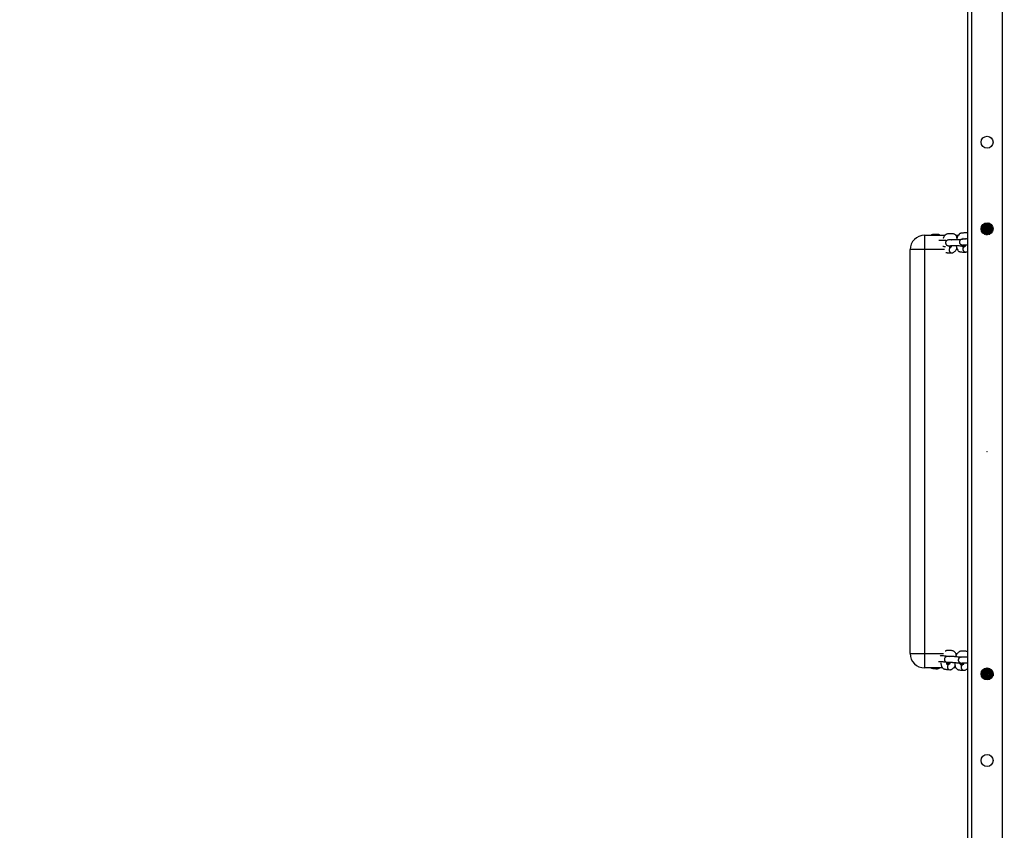
# Model space of a CAD drawing. Units: millimetres. Extents: x 27 to 1257, y 464 to 1286.
# Drawn here: x 503 to 605, y 548 to 632 of the extents above; entities that cross this region are included whole.
import ezdxf

# ---------------------------------------------------------------- set-up
doc = ezdxf.new("R2010")
doc.units = ezdxf.units.MM
doc.header["$LTSCALE"] = 50
doc.header["$PDSIZE"] = -1
doc.styles.add('SLDTEXTSTYLE3', font='TXT', dxfattribs={"width": 0.75})
doc.dimstyles.new('ISO-25', dxfattribs={"dimtxt": 2.5, "dimasz": 2.5, "dimexe": 1.25, "dimexo": 0.625, "dimtad": 1, "dimtxsty": 'Standard', "dimcen": 2.5, "dimadec": 0, "dimazin": 0, "dimtfac": 1, "dimtmove": 0, "dimatfit": 3, "dimfxl": 1, "dimarcsym": 0})
doc.dimstyles.new('SLDDIMSTYLE0', dxfattribs={"dimtxt": 17.5, "dimasz": 16.51, "dimexe": 0, "dimexo": 0.0625, "dimgap": 4.375, "dimtad": 1, "dimdec": 0, "dimrnd": 1e-09, "dimzin": 12, "dimdsep": 46, "dimtxsty": 'SLDTEXTSTYLE3', "dimsah": 1, "dimcen": 0.09, "dimadec": 0, "dimazin": 3, "dimtfac": 1, "dimtdec": 0, "dimtofl": 0, "dimtmove": 0, "dimatfit": 3, "dimfxl": 1, "dimfrac": 2, "dimtolj": 1, "dimtzin": 12, "dimarcsym": 0})

# ---------------------------------------------------------------- blocks, each defined once
blk = doc.blocks.new('_D_1')
at = {"color": 0, "linetype": 'Continuous', "lineweight": -2}
for p, q in [((171.2, 852.87), (171.2, 1263.59)), ((956.79, 1263.59), (187.71, 1263.59)), ((973.3, 499.89), (973.3, 1263.59))]:
    blk.add_line(p, q, dxfattribs=at)
at = {"color": 0}
for points in [[(187.71, 1266.34), (187.71, 1260.84), (171.2, 1263.59)], [(956.79, 1260.84), (956.79, 1266.34), (973.3, 1263.59)]]:
    blk.add_solid(points, dxfattribs=at)
at = {"layer": 'Defpoints', "color": 0}
for p in [(171.2, 1263.59), (171.2, 852.8), (973.3, 499.83)]:
    blk.add_point(p, dxfattribs=at)
at = {"color": 0, "lineweight": 18, "insert": (698.22, 1285.46), "char_height": 17.5, "attachment_point": 2, "style": 'SLDTEXTSTYLE3'}
blk.add_mtext('\\A1;802', dxfattribs=at)
blk = doc.blocks.new('_D_10')
at = {"color": 0, "linetype": 'Continuous', "lineweight": -2}
for p, q in [((607.8, 1151.46), (1254.41, 1151.46)), ((1254.41, 1134.95), (1254.41, 516.34)), ((233.37, 499.83), (1254.41, 499.83))]:
    blk.add_line(p, q, dxfattribs=at)
at = {"color": 0}
for points in [[(1257.16, 1134.95), (1251.66, 1134.95), (1254.41, 1151.46)], [(1251.66, 516.34), (1257.16, 516.34), (1254.41, 499.83)]]:
    blk.add_solid(points, dxfattribs=at)
at = {"layer": 'Defpoints', "color": 0}
for p in [(607.73, 1151.46), (233.3, 499.83), (1254.41, 499.83)]:
    blk.add_point(p, dxfattribs=at)
at = {"color": 0, "lineweight": 18, "insert": (1232.53, 760.63), "char_height": 17.5, "attachment_point": 2, "rotation": 90, "style": 'SLDTEXTSTYLE3'}
blk.add_mtext('\\A1;652', dxfattribs=at)
blk = doc.blocks.new('*D133')
at = {"color": 0, "lineweight": -2}
for p, q in [((608.48, 966.6), (1105.22, 966.6)), ((1100.22, 950.09), (1100.22, 714.59)), ((1100.22, 480.19), (1100.22, 681.85)), ((519.73, 463.68), (1105.22, 463.68))]:
    blk.add_line(p, q, dxfattribs=at)
at = {"color": 0}
for points in [[(1102.97, 950.09), (1097.47, 950.09), (1100.22, 966.6)], [(1097.47, 480.19), (1102.97, 480.19), (1100.22, 463.68)]]:
    blk.add_solid(points, dxfattribs=at)
at = {"layer": 'Defpoints', "color": 0}
for p in [(603.48, 966.6), (514.73, 463.68), (1100.22, 463.68)]:
    blk.add_point(p, dxfattribs=at)
at = {"color": 0, "insert": (1100.22, 698.22), "char_height": 17.5, "attachment_point": 5}
blk.add_mtext('503', dxfattribs=at)

msp = doc.modelspace()

# ---------------------------------------------------------------- linework, layer by layer
at = {"color": 7, "linetype": 'Continuous', "lineweight": 25}
for p, q in [((601.3, 511.72), (601.3, 790.63)), ((601.7, 511.72), (601.7, 790.63)), ((604.9, 511.72), (604.9, 790.63)), ((602.7, 610.57), (602.68, 610.56)), ((603.53, 611.05), (603.58, 611.05)), ((596.8, 609.83), (596.8, 608.33)), ((596.8, 609.83), (598.95, 609.83)), ((600.02, 609.83), (600.31, 609.83)), ((602.7, 610.44), (602.68, 610.42)), ((602.9, 610.03), (602.93, 610.03)), ((602.93, 610.05), (602.93, 610.01)), ((602.93, 610.02), (602.93, 610.01)), ((603.53, 609.95), (603.58, 609.95)), ((601.02, 608.68), (601.05, 608.68)), ((596.8, 608.33), (595.3, 608.33)), ((595.3, 566.33), (595.3, 608.33)), ((596.8, 608.33), (596.8, 566.33)), ((598.87, 608.33), (596.8, 608.33)), ((600.22, 608.33), (600.09, 608.33)), ((595.3, 566.33), (596.8, 566.33)), ((596.8, 566.33), (596.8, 564.83)), ((596.8, 566.33), (598.77, 566.33)), ((600.04, 566.33), (600.21, 566.33)), ((598.66, 564.83), (596.8, 564.83)), ((600.07, 564.83), (599.83, 564.83)), ((602.99, 564.72), (602.97, 564.72)), ((603.82, 564.51), (603.84, 564.52)), ((602.99, 563.75), (602.88, 563.75)), ((603.93, 564.2), (603.93, 564.01))]:
    msp.add_line(p, q, dxfattribs=at)
at = {"color": 7, "linetype": 'Continuous', "lineweight": 25, "flags": 128}
for points in [[(603.82, 564.37), (603.88, 564.4), (603.9, 564.4)], [(603.82, 564.23), (603.88, 564.26), (603.92, 564.27)], [(603.82, 564.09), (603.88, 564.12), (603.93, 564.14)], [(603.82, 563.95), (603.88, 563.98), (603.89, 563.99)]]:
    msp.add_lwpolyline(points, dxfattribs=at)
at = {"color": 7, "linetype": 'Continuous', "lineweight": 25}
for centre in [(603.3, 619.5), (603.3, 610.5), (603.3, 564.2), (603.3, 555.2)]:
    msp.add_circle(centre, 0.625, dxfattribs=at)
for centre, radius, start, end in [((596.8, 608.33), 1.5, 90, 180), ((599.65, 608.29), 0.303, 111.6774, 267.5388), ((601.09, 608.38), 0.303, 111.6799, 267.5365), ((596.8, 566.33), 1.5, 180, 270), ((598.1, 565), 0.26, 220.2934, 268.4786), ((599.47, 564.94), 0.303, 107.5088, 264.2839), ((600.91, 564.88), 0.303, 107.5093, 264.2835)]:
    msp.add_arc(centre, radius, start, end, dxfattribs=at)
for points, knots in [([(602.69, 610.58), (602.7, 610.58), (602.73, 610.58), (602.81, 610.58), (602.89, 610.58), (602.93, 610.59)], [0, 0, 0, 0, 0.165856, 0.63054, 1, 1, 1, 1]), ([(602.69, 610.51), (602.72, 610.5), (602.79, 610.5), (602.87, 610.5), (602.93, 610.5), (602.93, 610.5)], [0, 0, 0, 0, 0.4695926, 0.9822472, 1, 1, 1, 1]), ([(602.7, 610.64), (602.73, 610.64), (602.8, 610.64), (602.87, 610.64), (602.93, 610.64), (602.93, 610.64)], [0, 0, 0, 0, 0.431758, 0.980966, 1, 1, 1, 1]), ([(602.72, 610.72), (602.75, 610.72), (602.81, 610.72), (602.89, 610.72), (602.93, 610.72)], [0, 0, 0, 0, 0.536729, 1, 1, 1, 1]), ([(602.76, 610.78), (602.77, 610.78), (602.82, 610.78), (602.87, 610.78), (602.93, 610.78), (602.93, 610.78)], [0, 0, 0, 0, 0.22228, 0.973969, 1, 1, 1, 1]), ([(602.8, 610.86), (602.81, 610.86), (602.84, 610.86), (602.89, 610.86), (602.93, 610.86)], [0, 0, 0, 0, 0.199627, 1, 1, 1, 1]), ([(602.84, 610.92), (602.86, 610.91), (602.89, 610.91), (602.93, 610.91), (602.93, 610.91)], [0, 0, 0, 0, 0.948268, 1, 1, 1, 1]), ([(602.93, 611.02), (602.93, 610.98), (602.94, 610.91), (603, 610.81), (603.08, 610.75), (603.18, 610.72), (603.27, 610.72), (603.34, 610.74), (603.41, 610.78), (603.46, 610.83), (603.5, 610.89), (603.52, 610.96), (603.53, 611), (603.53, 611.02)], [0, 0, 0, 0, 0.120241, 0.24415, 0.353945, 0.440592, 0.554483, 0.62504, 0.701535, 0.780593, 0.858588, 0.932392, 1, 1, 1, 1]), ([(602.93, 610.99), (602.93, 610.96), (602.93, 610.91), (602.93, 610.92), (602.93, 610.9), (602.93, 610.89), (602.93, 610.88)], [0, 0, 0, 0, 0.137912, 0.3532241, 0.5688195, 1, 1, 1, 1]), ([(602.93, 610.88), (602.93, 610.85), (602.94, 610.77), (603, 610.67), (603.08, 610.61), (603.18, 610.58), (603.27, 610.58), (603.34, 610.6), (603.41, 610.64), (603.46, 610.69), (603.5, 610.75), (603.52, 610.82), (603.53, 610.86), (603.53, 610.88)], [0, 0, 0, 0, 0.12024, 0.244145, 0.353937, 0.44059, 0.554478, 0.625034, 0.701539, 0.780595, 0.858567, 0.932392, 1, 1, 1, 1]), ([(602.93, 610.85), (602.93, 610.83), (602.93, 610.77), (602.93, 610.78), (602.93, 610.76), (602.93, 610.75), (602.93, 610.74)], [0, 0, 0, 0, 0.137909, 0.353219, 0.568813, 1, 1, 1, 1]), ([(602.93, 610.74), (602.93, 610.71), (602.94, 610.63), (603, 610.53), (603.08, 610.47), (603.18, 610.44), (603.27, 610.44), (603.34, 610.46), (603.41, 610.5), (603.46, 610.55), (603.5, 610.61), (603.52, 610.68), (603.53, 610.72), (603.53, 610.74)], [0, 0, 0, 0, 0.120236, 0.244162, 0.353937, 0.440589, 0.554476, 0.62503, 0.701522, 0.780577, 0.85857, 0.93237, 1, 1, 1, 1]), ([(602.93, 610.71), (602.93, 610.69), (602.93, 610.63), (602.93, 610.64), (602.93, 610.62), (602.93, 610.61), (602.93, 610.61)], [0, 0, 0, 0, 0.137902, 0.353214, 0.568809, 1, 1, 1, 1]), ([(602.93, 610.61), (602.93, 610.57), (602.94, 610.49), (603, 610.4), (603.08, 610.34), (603.18, 610.3), (603.27, 610.3), (603.34, 610.33), (603.41, 610.36), (603.46, 610.41), (603.5, 610.48), (603.52, 610.54), (603.53, 610.59), (603.53, 610.61)], [0, 0, 0, 0, 0.12024, 0.244148, 0.353942, 0.440588, 0.554479, 0.625029, 0.701535, 0.780592, 0.858566, 0.932393, 1, 1, 1, 1]), ([(602.93, 610.57), (602.93, 610.55), (602.93, 610.49), (602.93, 610.5), (602.93, 610.48), (602.93, 610.47), (602.93, 610.47)], [0, 0, 0, 0, 0.137919, 0.353228, 0.568812, 1, 1, 1, 1]), ([(602.93, 610.47), (602.93, 610.43), (602.94, 610.35), (603, 610.26), (603.08, 610.2), (603.18, 610.17), (603.27, 610.16), (603.34, 610.19), (603.41, 610.22), (603.46, 610.27), (603.5, 610.34), (603.52, 610.4), (603.53, 610.45), (603.53, 610.47)], [0, 0, 0, 0, 0.120239, 0.244143, 0.353934, 0.440586, 0.554473, 0.625029, 0.701521, 0.780576, 0.858568, 0.932393, 1, 1, 1, 1]), ([(602.97, 611.02), (602.98, 610.99), (603.01, 610.94), (603.08, 610.89), (603.18, 610.86), (603.27, 610.86), (603.34, 610.88), (603.41, 610.91), (603.46, 610.97), (603.5, 611.03), (603.52, 611.08), (603.52, 611.1), (603.52, 611.1)], [0, 0, 0, 0, 0.1069046, 0.248076, 0.3594959, 0.5059355, 0.5966564, 0.6950122, 0.7966625, 0.8969482, 0.9918433, 1, 1, 1, 1]), ([(603.04, 611.07), (603.06, 611.05), (603.1, 611.02), (603.18, 611), (603.27, 610.99), (603.34, 611.02), (603.4, 611.05), (603.44, 611.08), (603.45, 611.1)], [0, 0, 0, 0, 0.141697, 0.321833, 0.558585, 0.705242, 0.864283, 1, 1, 1, 1]), ([(603.53, 611.02), (603.53, 611.03), (603.53, 611.03), (603.53, 611.06), (603.53, 611.04), (603.53, 611.08), (603.53, 611.08)], [0, 0, 0, 0, 0.479777, 0.719665, 0.959227, 1, 1, 1, 1]), ([(603.53, 611), (603.56, 611), (603.62, 611), (603.66, 611), (603.67, 611)], [0, 0, 0, 0, 0.6683553, 1, 1, 1, 1]), ([(603.53, 610.88), (603.53, 610.89), (603.53, 610.9), (603.53, 610.92), (603.53, 610.91), (603.53, 610.96), (603.53, 610.98)], [0, 0, 0, 0, 0.43598, 0.653976, 0.871685, 1, 1, 1, 1]), ([(603.53, 610.91), (603.57, 610.91), (603.66, 610.92), (603.73, 610.92), (603.76, 610.92)], [0, 0, 0, 0, 0.547294, 1, 1, 1, 1]), ([(603.53, 610.86), (603.56, 610.86), (603.65, 610.86), (603.75, 610.86), (603.79, 610.85), (603.81, 610.85)], [0, 0, 0, 0, 0.292214, 0.77401, 1, 1, 1, 1]), ([(603.53, 610.74), (603.53, 610.75), (603.53, 610.76), (603.53, 610.78), (603.53, 610.77), (603.53, 610.83), (603.53, 610.85)], [0, 0, 0, 0, 0.431187, 0.646781, 0.862091, 1, 1, 1, 1]), ([(603.53, 610.78), (603.57, 610.78), (603.68, 610.78), (603.79, 610.78), (603.84, 610.79), (603.85, 610.79)], [0, 0, 0, 0, 0.357005, 0.800968, 1, 1, 1, 1]), ([(603.53, 610.72), (603.56, 610.72), (603.66, 610.72), (603.77, 610.72), (603.84, 610.71), (603.85, 610.71), (603.86, 610.71)], [0, 0, 0, 0, 0.198025, 0.524543, 0.799042, 1, 1, 1, 1]), ([(603.53, 610.61), (603.53, 610.61), (603.53, 610.62), (603.53, 610.64), (603.53, 610.63), (603.53, 610.68), (603.53, 610.71)], [0, 0, 0, 0, 0.435983, 0.653974, 0.871679, 1, 1, 1, 1]), ([(603.53, 610.64), (603.57, 610.64), (603.68, 610.64), (603.8, 610.64), (603.87, 610.65), (603.9, 610.65)], [0, 0, 0, 0, 0.304595, 0.683383, 1, 1, 1, 1]), ([(603.53, 610.59), (603.56, 610.58), (603.66, 610.58), (603.77, 610.58), (603.84, 610.57), (603.85, 610.57), (603.86, 610.57)], [0, 0, 0, 0, 0.198025, 0.524543, 0.799042, 1, 1, 1, 1]), ([(603.53, 610.47), (603.53, 610.47), (603.53, 610.48), (603.53, 610.5), (603.53, 610.49), (603.53, 610.55), (603.53, 610.57)], [0, 0, 0, 0, 0.435988, 0.653972, 0.871678, 1, 1, 1, 1]), ([(603.53, 610.5), (603.57, 610.5), (603.68, 610.5), (603.8, 610.51), (603.89, 610.51), (603.92, 610.52), (603.93, 610.52)], [0, 0, 0, 0, 0.269298, 0.604204, 0.89459, 1, 1, 1, 1]), ([(598.4, 609.83), (598.38, 609.85), (598.31, 609.89), (598.22, 609.91), (598.09, 609.91), (597.95, 609.91), (597.82, 609.91), (597.69, 609.9), (597.58, 609.88), (597.51, 609.86), (597.49, 609.83), (597.48, 609.83)], [0, 0, 0, 0, 0.082716, 0.19587, 0.298431, 0.467004, 0.655282, 0.805299, 0.907224, 0.991047, 1, 1, 1, 1]), ([(600.17, 609.57), (600.15, 609.62), (600.12, 609.71), (600.04, 609.82), (599.96, 609.9), (599.86, 609.96), (599.76, 609.98), (599.63, 609.98), (599.5, 609.98), (599.36, 609.98), (599.23, 609.97), (599.13, 609.95), (599, 609.9), (598.89, 609.8), (598.8, 609.65), (598.75, 609.56), (598.73, 609.5), (598.73, 609.5)], [0, 0, 0, 0, 0.070149, 0.126823, 0.182612, 0.237709, 0.303395, 0.362932, 0.460788, 0.570083, 0.657169, 0.716335, 0.764993, 0.870681, 0.934486, 0.998618, 1, 1, 1, 1]), ([(601.3, 610.04), (601.27, 610.05), (601.2, 610.07), (601.08, 610.07), (600.94, 610.07), (600.81, 610.06), (600.68, 610.05), (600.57, 610.04), (600.45, 609.98), (600.33, 609.88), (600.24, 609.73), (600.16, 609.57), (600.13, 609.43), (600.11, 609.35)], [0, 0, 0, 0, 0.071671, 0.141488, 0.256242, 0.384409, 0.486533, 0.555915, 0.612978, 0.736914, 0.811733, 0.88694, 1, 1, 1, 1]), ([(601.3, 609.44), (601.29, 609.44), (601.19, 609.44), (601.1, 609.43), (600.91, 609.43), (600.76, 609.42), (600.64, 609.4), (600.58, 609.38), (600.53, 609.34), (600.49, 609.3), (600.45, 609.24), (600.43, 609.16), (600.43, 609.08), (600.44, 609.01), (600.46, 608.97), (600.48, 608.94), (600.51, 608.91), (600.54, 608.88), (600.6, 608.84), (600.71, 608.81), (600.85, 608.79), (600.98, 608.78), (601.04, 608.78)], [0, 0, 0, 0, 0.017214, 0.161384, 0.298605, 0.422132, 0.474149, 0.516715, 0.537121, 0.559696, 0.585739, 0.615876, 0.646164, 0.673973, 0.686751, 0.699167, 0.713886, 0.732432, 0.782509, 0.84966, 0.932297, 1, 1, 1, 1]), ([(600.75, 609.41), (600.76, 609.42), (600.77, 609.44), (600.79, 609.47), (600.8, 609.49), (600.79, 609.47), (600.86, 609.46), (600.94, 609.47), (601.04, 609.47), (601.05, 609.48), (601.05, 609.49)], [0, 0, 0, 0, 0.007768, 0.084622, 0.181916, 0.269589, 0.395376, 0.746511, 0.963406, 1, 1, 1, 1]), ([(601.04, 609.5), (601.04, 609.5), (601.04, 609.5), (601.05, 609.48), (601.06, 609.46), (601.07, 609.44), (601.07, 609.43)], [0, 0, 0, 0, 0.121793, 0.434218, 0.855809, 1, 1, 1, 1]), ([(602.68, 610.44), (602.69, 610.44), (602.73, 610.44), (602.81, 610.44), (602.89, 610.45), (602.93, 610.45)], [0, 0, 0, 0, 0.1807063, 0.6296037, 1, 1, 1, 1]), ([(602.7, 610.37), (602.73, 610.37), (602.8, 610.36), (602.87, 610.36), (602.93, 610.36), (602.93, 610.36)], [0, 0, 0, 0, 0.4266791, 0.9808101, 1, 1, 1, 1]), ([(602.72, 610.3), (602.76, 610.3), (602.81, 610.31), (602.89, 610.31), (602.93, 610.31)], [0, 0, 0, 0, 0.533242, 1, 1, 1, 1]), ([(602.75, 610.23), (602.76, 610.23), (602.81, 610.22), (602.87, 610.22), (602.93, 610.22), (602.93, 610.22)], [0, 0, 0, 0, 0.272171, 0.975621, 1, 1, 1, 1]), ([(602.78, 610.17), (602.79, 610.17), (602.84, 610.17), (602.89, 610.17), (602.93, 610.17)], [0, 0, 0, 0, 0.321164, 1, 1, 1, 1]), ([(602.85, 610.09), (602.88, 610.09), (602.9, 610.08), (602.93, 610.08), (602.93, 610.08)], [0, 0, 0, 0, 0.93753, 1, 1, 1, 1]), ([(602.93, 610.43), (602.93, 610.41), (602.93, 610.35), (602.93, 610.36), (602.93, 610.34), (602.93, 610.34), (602.93, 610.33)], [0, 0, 0, 0, 0.137917, 0.353225, 0.568817, 1, 1, 1, 1]), ([(602.93, 610.33), (602.93, 610.29), (602.94, 610.22), (603, 610.12), (603.08, 610.06), (603.18, 610.03), (603.27, 610.03), (603.34, 610.05), (603.41, 610.09), (603.46, 610.14), (603.5, 610.2), (603.52, 610.26), (603.53, 610.31), (603.53, 610.33)], [0, 0, 0, 0, 0.120242, 0.244151, 0.353931, 0.440588, 0.55448, 0.625037, 0.701533, 0.780591, 0.858588, 0.932392, 1, 1, 1, 1]), ([(602.93, 610.29), (602.93, 610.27), (602.93, 610.22), (602.93, 610.22), (602.93, 610.21), (602.93, 610.2), (602.93, 610.19)], [0, 0, 0, 0, 0.137902, 0.353214, 0.568809, 1, 1, 1, 1]), ([(602.93, 610.19), (602.93, 610.15), (602.94, 610.08), (603, 609.98), (603.06, 609.94), (603.09, 609.92)], [0, 0, 0, 0, 0.342161, 0.694762, 1, 1, 1, 1]), ([(602.93, 610.15), (602.93, 610.13), (602.93, 610.08), (602.93, 610.09), (602.93, 610.07), (602.93, 610.06), (602.93, 610.05)], [0, 0, 0, 0, 0.128322, 0.34603, 0.564012, 1, 1, 1, 1]), ([(603.2, 609.9), (603.23, 609.89), (603.28, 609.89), (603.34, 609.91), (603.41, 609.95), (603.46, 610), (603.5, 610.06), (603.52, 610.13), (603.53, 610.17), (603.53, 610.19)], [0, 0, 0, 0, 0.152911, 0.287051, 0.432516, 0.58283, 0.731086, 0.871455, 1, 1, 1, 1]), ([(603.48, 609.9), (603.49, 609.9), (603.51, 609.93), (603.52, 609.99), (603.53, 610.03), (603.53, 610.05)], [0, 0, 0, 0, 0.206463, 0.620683, 1, 1, 1, 1]), ([(603.52, 610.45), (603.56, 610.45), (603.65, 610.45), (603.77, 610.44), (603.84, 610.44), (603.85, 610.44), (603.86, 610.44)], [0, 0, 0, 0, 0.2013992, 0.526542, 0.7998676, 1, 1, 1, 1]), ([(603.53, 610.33), (603.53, 610.34), (603.53, 610.34), (603.53, 610.36), (603.53, 610.35), (603.53, 610.41), (603.53, 610.43)], [0, 0, 0, 0, 0.431183, 0.646775, 0.862083, 1, 1, 1, 1]), ([(603.53, 610.36), (603.57, 610.36), (603.68, 610.36), (603.8, 610.37), (603.88, 610.37), (603.91, 610.38), (603.92, 610.38)], [0, 0, 0, 0, 0.279563, 0.627234, 0.928686, 1, 1, 1, 1]), ([(603.53, 610.31), (603.56, 610.31), (603.66, 610.31), (603.77, 610.3), (603.84, 610.3), (603.85, 610.3), (603.86, 610.3)], [0, 0, 0, 0, 0.1980327, 0.5245476, 0.7990439, 1, 1, 1, 1]), ([(603.53, 610.19), (603.53, 610.2), (603.53, 610.21), (603.53, 610.22), (603.53, 610.22), (603.53, 610.27), (603.53, 610.29)], [0, 0, 0, 0, 0.435986, 0.653979, 0.871686, 1, 1, 1, 1]), ([(603.53, 610.22), (603.57, 610.22), (603.68, 610.23), (603.79, 610.23), (603.84, 610.23), (603.86, 610.23)], [0, 0, 0, 0, 0.350121, 0.785524, 1, 1, 1, 1]), ([(603.53, 610.17), (603.56, 610.17), (603.65, 610.17), (603.76, 610.16), (603.8, 610.16), (603.81, 610.16)], [0, 0, 0, 0, 0.281517, 0.745702, 1, 1, 1, 1]), ([(603.53, 610.05), (603.53, 610.06), (603.53, 610.07), (603.53, 610.09), (603.53, 610.08), (603.53, 610.13), (603.53, 610.16)], [0, 0, 0, 0, 0.431188, 0.646771, 0.862081, 1, 1, 1, 1]), ([(603.53, 610.08), (603.57, 610.08), (603.66, 610.09), (603.73, 610.09), (603.77, 610.09)], [0, 0, 0, 0, 0.519971, 1, 1, 1, 1]), ([(603.53, 610.03), (603.56, 610.03), (603.63, 610.03), (603.68, 610.03), (603.7, 610.03)], [0, 0, 0, 0, 0.553944, 1, 1, 1, 1]), ([(603.53, 609.92), (603.53, 609.92), (603.53, 609.93), (603.53, 609.95), (603.53, 609.94), (603.53, 609.99), (603.53, 610.01)], [0, 0, 0, 0, 0.435977, 0.6539707, 0.871678, 1, 1, 1, 1]), ([(599.09, 609.26), (599.04, 609.26), (598.93, 609.27), (598.76, 609.28), (598.57, 609.28), (598.41, 609.28), (598.31, 609.29), (598.28, 609.28), (598.28, 609.28)], [0, 0, 0, 0, 0.166385, 0.364272, 0.564842, 0.772914, 0.988717, 1, 1, 1, 1]), ([(598.7, 608.68), (598.71, 608.68), (598.77, 608.67), (598.88, 608.67), (598.96, 608.66), (598.99, 608.66)], [0, 0, 0, 0, 0.101154, 0.723515, 1, 1, 1, 1]), ([(600.53, 609.33), (600.51, 609.34), (600.44, 609.34), (600.3, 609.35), (600.12, 609.35), (599.95, 609.35), (599.77, 609.35), (599.65, 609.35), (599.47, 609.34), (599.31, 609.34), (599.2, 609.32), (599.14, 609.29), (599.08, 609.26), (599.04, 609.21), (599, 609.15), (598.98, 609.07), (598.98, 608.99), (599, 608.93), (599.02, 608.88), (599.04, 608.85), (599.06, 608.83), (599.1, 608.79), (599.16, 608.76), (599.26, 608.73), (599.41, 608.71), (599.54, 608.7), (599.59, 608.69)], [0, 0, 0, 0, 0.011928, 0.063534, 0.115838, 0.170099, 0.226376, 0.339866, 0.447881, 0.545116, 0.586065, 0.619571, 0.635634, 0.6534, 0.6739, 0.697623, 0.721465, 0.743361, 0.75342, 0.763193, 0.77478, 0.789381, 0.828798, 0.881657, 0.946704, 1, 1, 1, 1]), ([(599.33, 609.37), (599.33, 609.37), (599.34, 609.4), (599.35, 609.4), (599.34, 609.39), (599.42, 609.38), (599.49, 609.38), (599.6, 609.39), (599.61, 609.4), (599.61, 609.4)], [0, 0, 0, 0, 0.031642, 0.134568, 0.227324, 0.360383, 0.731841, 0.961289, 1, 1, 1, 1]), ([(599.53, 608.59), (599.51, 608.58), (599.47, 608.58), (599.41, 608.56), (599.37, 608.55), (599.35, 608.54), (599.35, 608.54)], [0, 0, 0, 0, 0.356784, 0.674228, 0.952349, 1, 1, 1, 1]), ([(599.38, 608.74), (599.38, 608.74), (599.38, 608.74), (599.39, 608.74), (599.43, 608.74), (599.49, 608.74), (599.6, 608.75), (599.72, 608.75), (599.84, 608.76), (599.96, 608.75), (600.11, 608.75), (600.27, 608.75), (600.46, 608.74), (600.64, 608.73), (600.81, 608.72), (600.93, 608.71), (601, 608.7), (601.01, 608.7), (601.01, 608.7)], [0, 0, 0, 0, 0.001075, 0.018155, 0.066165, 0.130306, 0.20969, 0.377976, 0.450734, 0.516709, 0.577665, 0.641219, 0.708652, 0.779812, 0.851483, 0.916559, 0.974539, 1, 1, 1, 1]), ([(599.61, 608.75), (599.61, 608.74), (599.6, 608.7), (599.58, 608.64), (599.55, 608.59), (599.53, 608.57), (599.53, 608.57), (599.53, 608.57)], [0, 0, 0, 0, 0.065737, 0.371828, 0.630223, 0.871666, 1, 1, 1, 1]), ([(599.6, 609.42), (599.6, 609.42), (599.6, 609.42), (599.6, 609.4), (599.61, 609.38), (599.62, 609.35), (599.62, 609.35)], [0, 0, 0, 0, 0.121796, 0.434198, 0.855829, 1, 1, 1, 1]), ([(599.63, 607.99), (599.67, 608), (599.74, 608), (599.84, 608.05), (599.93, 608.12), (600.01, 608.2), (600.09, 608.32), (600.13, 608.41), (600.15, 608.47), (600.15, 608.47)], [0, 0, 0, 0, 0.143216, 0.28886, 0.438128, 0.599839, 0.781262, 0.980212, 1, 1, 1, 1]), ([(600.09, 608.75), (600.09, 608.71), (600.11, 608.62), (600.14, 608.49), (600.21, 608.34), (600.29, 608.22), (600.38, 608.14), (600.46, 608.11), (600.55, 608.1), (600.68, 608.09), (600.85, 608.07), (601, 608.07), (601.08, 608.08)], [0, 0, 0, 0, 0.064332, 0.12992, 0.21964, 0.341891, 0.416131, 0.499244, 0.571687, 0.645591, 0.811058, 1, 1, 1, 1]), ([(600.98, 608.67), (600.95, 608.67), (600.91, 608.66), (600.85, 608.65), (600.8, 608.63), (600.76, 608.61), (600.75, 608.61), (600.73, 608.64), (600.71, 608.67), (600.7, 608.71), (600.7, 608.72)], [0, 0, 0, 0, 0.197157, 0.372581, 0.526277, 0.640544, 0.801397, 0.872294, 0.94888, 1, 1, 1, 1]), ([(600.72, 608.66), (600.76, 608.66), (600.85, 608.67), (600.94, 608.67), (601.01, 608.68), (601.01, 608.68)], [0, 0, 0, 0, 0.399012, 0.988929, 1, 1, 1, 1]), ([(600.83, 608.83), (600.83, 608.83), (600.83, 608.83), (600.84, 608.83), (600.87, 608.82), (600.94, 608.83), (601.05, 608.83), (601.17, 608.83), (601.25, 608.84), (601.3, 608.84), (601.3, 608.84)], [0, 0, 0, 0, 0.002356, 0.039769, 0.144926, 0.285426, 0.459324, 0.827955, 0.987329, 1, 1, 1, 1]), ([(601.06, 608.83), (601.05, 608.82), (601.04, 608.78), (601.02, 608.73), (600.99, 608.67), (600.98, 608.65), (600.98, 608.65), (600.98, 608.65)], [0, 0, 0, 0, 0.06574, 0.371801, 0.630206, 0.871661, 1, 1, 1, 1]), ([(599, 608.04), (599.01, 608.04), (599.04, 608.02), (599.11, 608.02), (599.23, 608), (599.41, 607.99), (599.56, 607.99), (599.63, 607.99)], [0, 0, 0, 0, 0.0405, 0.179316, 0.320915, 0.637968, 1, 1, 1, 1]), ([(601.08, 608.08), (601.11, 608.08), (601.19, 608.09), (601.26, 608.12), (601.3, 608.14), (601.3, 608.15)], [0, 0, 0, 0, 0.446334, 0.900241, 1, 1, 1, 1]), ([(600.1, 566.15), (600.1, 566.16), (600.09, 566.23), (600.05, 566.32), (599.98, 566.44), (599.91, 566.52), (599.81, 566.59), (599.71, 566.61), (599.58, 566.63), (599.45, 566.63), (599.32, 566.63), (599.19, 566.63), (599.09, 566.63), (599.01, 566.6), (598.96, 566.57), (598.95, 566.56)], [0, 0, 0, 0, 0.010217, 0.103517, 0.174846, 0.245089, 0.31444, 0.396613, 0.470444, 0.591199, 0.725842, 0.833508, 0.904709, 0.965888, 1, 1, 1, 1]), ([(601.3, 566.48), (601.29, 566.49), (601.24, 566.53), (601.15, 566.55), (601.02, 566.56), (600.89, 566.57), (600.76, 566.57), (600.63, 566.57), (600.53, 566.56), (600.43, 566.53), (600.35, 566.48), (600.26, 566.4), (600.17, 566.28), (600.09, 566.15), (600.06, 566.04), (600.04, 565.98)], [0, 0, 0, 0, 0.035554, 0.112323, 0.181299, 0.294111, 0.419899, 0.520484, 0.587002, 0.644157, 0.702565, 0.770382, 0.846913, 0.923637, 1, 1, 1, 1]), ([(598.25, 565.51), (598.26, 565.51), (598.29, 565.51), (598.36, 565.51), (598.48, 565.5), (598.62, 565.49), (598.78, 565.47), (598.96, 565.45), (599.14, 565.42), (599.24, 565.41), (599.28, 565.4)], [0, 0, 0, 0, 0.046815, 0.190511, 0.324215, 0.451051, 0.583928, 0.724954, 0.873747, 1, 1, 1, 1]), ([(599.23, 566.02), (599.23, 566.02), (599.17, 566.02), (599.04, 566.04), (598.86, 566.07), (598.68, 566.08), (598.52, 566.1), (598.45, 566.1), (598.42, 566.11)], [0, 0, 0, 0, 0.001172, 0.219146, 0.422965, 0.629608, 0.844122, 1, 1, 1, 1]), ([(600.5, 565.93), (600.47, 565.93), (600.37, 565.95), (600.2, 565.97), (600.02, 565.99), (599.86, 566), (599.67, 566.01), (599.55, 566.01), (599.36, 566.02), (599.21, 566.02), (599.09, 566.01), (599.03, 565.99), (598.98, 565.95), (598.94, 565.92), (598.9, 565.86), (598.87, 565.78), (598.86, 565.7), (598.87, 565.62), (598.9, 565.56), (598.93, 565.53), (598.96, 565.49), (599.02, 565.45), (599.12, 565.41), (599.26, 565.38), (599.39, 565.36), (599.44, 565.35)], [0, 0, 0, 0, 0.033058, 0.084001, 0.13565, 0.189265, 0.24492, 0.356578, 0.462636, 0.557988, 0.598009, 0.62964, 0.644672, 0.661673, 0.68164, 0.705039, 0.728665, 0.750439, 0.770257, 0.781992, 0.796592, 0.835345, 0.886628, 0.949327, 1, 1, 1, 1]), ([(599.26, 566.05), (599.26, 566.05), (599.27, 566.06), (599.25, 566.05), (599.33, 566.03), (599.41, 566.03), (599.51, 566.04), (599.52, 566.05), (599.52, 566.05)], [0, 0, 0, 0, 0.0182487, 0.1230985, 0.2736455, 0.6981822, 0.9629996, 1, 1, 1, 1]), ([(599.26, 565.43), (599.28, 565.42), (599.32, 565.42), (599.46, 565.42), (599.59, 565.41), (599.7, 565.41), (599.82, 565.4), (599.97, 565.39), (600.13, 565.37), (600.31, 565.35), (600.49, 565.32), (600.66, 565.3), (600.77, 565.28), (600.84, 565.26), (600.85, 565.26), (600.85, 565.26)], [0, 0, 0, 0, 0.087679, 0.225138, 0.38177, 0.451018, 0.51545, 0.576574, 0.640607, 0.708568, 0.780273, 0.85243, 0.917821, 0.975883, 1, 1, 1, 1]), ([(599.47, 565.42), (599.47, 565.4), (599.45, 565.36), (599.42, 565.3), (599.39, 565.25), (599.37, 565.22), (599.37, 565.22), (599.37, 565.22)], [0, 0, 0, 0, 0.098695, 0.388731, 0.634175, 0.862991, 1, 1, 1, 1]), ([(599.51, 566.06), (599.51, 566.06), (599.51, 566.06), (599.52, 566.05), (599.52, 566.03), (599.52, 566.02)], [0, 0, 0, 0, 0.134374, 0.504065, 1, 1, 1, 1]), ([(599.94, 565.39), (599.94, 565.37), (599.93, 565.29), (599.94, 565.19), (599.97, 565.05), (600.02, 564.89), (600.09, 564.77), (600.18, 564.69), (600.26, 564.65), (600.35, 564.64), (600.47, 564.61), (600.65, 564.59), (600.8, 564.58), (600.88, 564.58)], [0, 0, 0, 0, 0.0367, 0.097957, 0.159789, 0.245158, 0.362398, 0.433876, 0.514061, 0.585087, 0.656534, 0.816755, 1, 1, 1, 1]), ([(601.3, 565.94), (601.26, 565.94), (601.11, 565.95), (600.99, 565.95), (600.8, 565.95), (600.65, 565.95), (600.53, 565.94), (600.47, 565.92), (600.42, 565.89), (600.38, 565.85), (600.34, 565.79), (600.31, 565.72), (600.3, 565.63), (600.31, 565.56), (600.34, 565.5), (600.37, 565.46), (600.4, 565.42), (600.46, 565.39), (600.56, 565.35), (600.7, 565.31), (600.83, 565.29), (600.89, 565.28)], [0, 0, 0, 0, 0.068296, 0.206069, 0.336938, 0.454594, 0.503974, 0.543005, 0.561556, 0.582529, 0.607166, 0.636038, 0.66519, 0.692057, 0.716519, 0.730998, 0.749014, 0.796831, 0.86011, 0.937476, 1, 1, 1, 1]), ([(600.65, 565.91), (600.65, 565.91), (600.67, 565.95), (600.69, 565.98), (600.71, 565.99), (600.7, 565.98), (600.77, 565.97), (600.85, 565.97), (600.95, 565.97), (600.96, 565.98), (600.97, 565.98)], [0, 0, 0, 0, 0.02651, 0.1005, 0.195228, 0.281176, 0.404584, 0.75259, 0.96967, 1, 1, 1, 1]), ([(600.95, 566), (600.95, 566), (600.95, 566), (600.96, 565.98), (600.96, 565.96), (600.97, 565.95)], [0, 0, 0, 0, 0.134367, 0.50404, 1, 1, 1, 1]), ([(597.45, 564.83), (597.46, 564.83), (597.49, 564.81), (597.56, 564.8), (597.68, 564.77), (597.86, 564.75), (598.01, 564.74), (598.09, 564.74)], [0, 0, 0, 0, 0.05014, 0.18897, 0.328628, 0.641812, 1, 1, 1, 1]), ([(598.09, 564.74), (598.12, 564.74), (598.2, 564.75), (598.29, 564.78), (598.34, 564.82), (598.37, 564.83)], [0, 0, 0, 0, 0.357243, 0.721627, 1, 1, 1, 1]), ([(598.5, 565.35), (598.5, 565.32), (598.5, 565.24), (598.53, 565.11), (598.58, 564.96), (598.65, 564.84), (598.74, 564.76), (598.82, 564.72), (598.91, 564.7), (599.03, 564.68), (599.21, 564.65), (599.36, 564.65), (599.44, 564.64)], [0, 0, 0, 0, 0.050913, 0.11597, 0.205788, 0.329141, 0.404351, 0.488718, 0.563448, 0.63862, 0.807198, 1, 1, 1, 1]), ([(599.37, 565.24), (599.35, 565.24), (599.3, 565.24), (599.24, 565.23), (599.2, 565.21), (599.15, 565.19), (599.14, 565.19), (599.12, 565.22), (599.11, 565.26), (599.1, 565.32), (599.1, 565.36), (599.1, 565.38)], [0, 0, 0, 0, 0.181222, 0.342486, 0.483801, 0.588766, 0.736439, 0.801669, 0.872205, 0.94859, 1, 1, 1, 1]), ([(599.44, 564.64), (599.47, 564.64), (599.55, 564.65), (599.65, 564.69), (599.74, 564.75), (599.83, 564.83), (599.91, 564.93), (599.95, 565.02), (599.97, 565.06)], [0, 0, 0, 0, 0.149901, 0.302801, 0.460606, 0.632628, 0.825931, 1, 1, 1, 1]), ([(600.83, 565.18), (600.82, 565.18), (600.79, 565.18), (600.74, 565.17), (600.69, 565.16), (600.64, 565.15), (600.59, 565.12), (600.58, 565.12), (600.57, 565.15), (600.55, 565.2), (600.54, 565.25), (600.54, 565.3), (600.54, 565.32)], [0, 0, 0, 0, 0.042024, 0.215729, 0.370318, 0.505777, 0.606393, 0.747946, 0.810474, 0.878086, 0.951306, 1, 1, 1, 1]), ([(600.55, 565.23), (600.59, 565.23), (600.69, 565.23), (600.8, 565.23), (600.86, 565.23)], [0, 0, 0, 0, 0.465687, 1, 1, 1, 1]), ([(600.7, 565.36), (600.72, 565.36), (600.76, 565.35), (600.9, 565.35), (601.03, 565.35), (601.15, 565.35), (601.23, 565.34), (601.29, 565.33), (601.3, 565.33)], [0, 0, 0, 0, 0.165492, 0.4249444, 0.720584, 0.8512877, 0.9729027, 1, 1, 1, 1]), ([(600.91, 565.35), (600.91, 565.34), (600.89, 565.29), (600.86, 565.23), (600.83, 565.18), (600.81, 565.16), (600.81, 565.16), (600.81, 565.16)], [0, 0, 0, 0, 0.098693, 0.388763, 0.63417, 0.862996, 1, 1, 1, 1]), ([(600.88, 564.58), (600.91, 564.58), (600.99, 564.58), (601.09, 564.62), (601.18, 564.68), (601.26, 564.75), (601.29, 564.8), (601.3, 564.82)], [0, 0, 0, 0, 0.2081068, 0.4203734, 0.6394389, 0.8782522, 1, 1, 1, 1]), ([(602.99, 564.44), (602.95, 564.44), (602.85, 564.44), (602.77, 564.44), (602.73, 564.43)], [0, 0, 0, 0, 0.479093, 1, 1, 1, 1]), ([(602.99, 564.49), (602.96, 564.49), (602.87, 564.5), (602.81, 564.5), (602.77, 564.5)], [0, 0, 0, 0, 0.405314, 1, 1, 1, 1]), ([(602.99, 564.58), (602.94, 564.58), (602.88, 564.58), (602.83, 564.58), (602.81, 564.58)], [0, 0, 0, 0, 0.712569, 1, 1, 1, 1]), ([(602.99, 564.63), (602.96, 564.63), (602.91, 564.63), (602.87, 564.63), (602.86, 564.63)], [0, 0, 0, 0, 0.754507, 1, 1, 1, 1]), ([(603.59, 564.47), (603.59, 564.51), (603.58, 564.59), (603.52, 564.68), (603.44, 564.74), (603.34, 564.78), (603.25, 564.78), (603.17, 564.75), (603.11, 564.72), (603.06, 564.67), (603.02, 564.6), (603, 564.54), (602.99, 564.49), (602.99, 564.47)], [0, 0, 0, 0, 0.120239, 0.244146, 0.353939, 0.440593, 0.554482, 0.625032, 0.701538, 0.780594, 0.858567, 0.932393, 1, 1, 1, 1]), ([(603.04, 564.77), (603.03, 564.76), (603.01, 564.73), (603, 564.68), (602.99, 564.63), (602.99, 564.61)], [0, 0, 0, 0, 0.206461, 0.620545, 1, 1, 1, 1]), ([(602.99, 564.75), (602.99, 564.74), (602.99, 564.74), (602.99, 564.72), (602.99, 564.73), (602.99, 564.67), (602.99, 564.65)], [0, 0, 0, 0, 0.435977, 0.6539707, 0.871678, 1, 1, 1, 1]), ([(603.59, 564.33), (603.59, 564.37), (603.58, 564.45), (603.52, 564.54), (603.44, 564.61), (603.34, 564.64), (603.25, 564.64), (603.17, 564.61), (603.11, 564.58), (603.06, 564.53), (603.02, 564.47), (603, 564.4), (602.99, 564.36), (602.99, 564.33)], [0, 0, 0, 0, 0.120242, 0.244151, 0.353931, 0.440587, 0.554479, 0.625038, 0.701533, 0.780591, 0.858588, 0.932392, 1, 1, 1, 1]), ([(602.99, 564.61), (602.99, 564.61), (602.99, 564.6), (602.99, 564.58), (602.99, 564.59), (602.99, 564.53), (602.99, 564.51)], [0, 0, 0, 0, 0.431187, 0.646771, 0.862081, 1, 1, 1, 1]), ([(603.59, 564.2), (603.59, 564.23), (603.58, 564.31), (603.52, 564.41), (603.44, 564.47), (603.34, 564.5), (603.25, 564.5), (603.17, 564.48), (603.11, 564.44), (603.06, 564.39), (603.02, 564.33), (603, 564.26), (602.99, 564.22), (602.99, 564.2)], [0, 0, 0, 0, 0.1202393, 0.244143, 0.3539336, 0.4405861, 0.5544732, 0.625029, 0.7015211, 0.7805757, 0.858568, 0.9323927, 1, 1, 1, 1]), ([(602.99, 564.47), (602.99, 564.47), (602.99, 564.46), (602.99, 564.44), (602.99, 564.45), (602.99, 564.39), (602.99, 564.37)], [0, 0, 0, 0, 0.435986, 0.653979, 0.871686, 1, 1, 1, 1]), ([(603.59, 564.61), (603.59, 564.65), (603.59, 564.71), (603.55, 564.75), (603.54, 564.77)], [0, 0, 0, 0, 0.662798, 1, 1, 1, 1]), ([(603.59, 564.65), (603.59, 564.67), (603.59, 564.72), (603.59, 564.72), (603.59, 564.74), (603.59, 564.74), (603.59, 564.75)], [0, 0, 0, 0, 0.13791, 0.353223, 0.568819, 1, 1, 1, 1]), ([(603.62, 564.72), (603.61, 564.72), (603.61, 564.72), (603.59, 564.72), (603.59, 564.72)], [0, 0, 0, 0, 0.8460429, 1, 1, 1, 1]), ([(603.75, 564.64), (603.74, 564.64), (603.69, 564.63), (603.63, 564.63), (603.59, 564.63)], [0, 0, 0, 0, 0.396938, 1, 1, 1, 1]), ([(603.59, 564.51), (603.59, 564.53), (603.59, 564.59), (603.59, 564.58), (603.59, 564.6), (603.59, 564.61), (603.59, 564.61)], [0, 0, 0, 0, 0.128322, 0.34603, 0.564013, 1, 1, 1, 1]), ([(603.8, 564.57), (603.78, 564.57), (603.72, 564.58), (603.64, 564.58), (603.59, 564.58), (603.59, 564.58)], [0, 0, 0, 0, 0.37486, 0.979078, 1, 1, 1, 1]), ([(603.84, 564.5), (603.83, 564.5), (603.79, 564.5), (603.71, 564.5), (603.63, 564.49), (603.59, 564.49)], [0, 0, 0, 0, 0.2154349, 0.6525208, 1, 1, 1, 1]), ([(603.59, 564.37), (603.59, 564.39), (603.59, 564.45), (603.59, 564.44), (603.59, 564.46), (603.59, 564.47), (603.59, 564.47)], [0, 0, 0, 0, 0.137902, 0.353214, 0.568809, 1, 1, 1, 1]), ([(603.88, 564.43), (603.87, 564.43), (603.83, 564.44), (603.73, 564.44), (603.64, 564.44), (603.59, 564.44), (603.59, 564.44)], [0, 0, 0, 0, 0.151699, 0.579472, 0.985915, 1, 1, 1, 1]), ([(603.92, 564.37), (603.92, 564.37), (603.93, 564.37), (603.88, 564.37), (603.81, 564.36), (603.71, 564.36), (603.63, 564.36), (603.59, 564.36)], [0, 0, 0, 0, 0.08929, 0.322829, 0.562285, 0.806133, 1, 1, 1, 1]), ([(602.99, 564.22), (602.96, 564.22), (602.86, 564.22), (602.75, 564.22), (602.68, 564.23), (602.67, 564.23), (602.66, 564.23)], [0, 0, 0, 0, 0.201399, 0.526542, 0.799868, 1, 1, 1, 1]), ([(602.99, 564.17), (602.95, 564.16), (602.84, 564.16), (602.74, 564.16), (602.69, 564.16), (602.68, 564.16)], [0, 0, 0, 0, 0.385627, 0.865203, 1, 1, 1, 1]), ([(602.99, 564.3), (602.95, 564.3), (602.84, 564.3), (602.74, 564.3), (602.7, 564.29), (602.69, 564.29)], [0, 0, 0, 0, 0.392092, 0.879706, 1, 1, 1, 1]), ([(602.99, 564.08), (602.96, 564.08), (602.86, 564.08), (602.76, 564.08), (602.71, 564.09), (602.7, 564.09)], [0, 0, 0, 0, 0.270096, 0.715448, 1, 1, 1, 1]), ([(602.99, 564.36), (602.96, 564.36), (602.86, 564.36), (602.76, 564.36), (602.72, 564.36), (602.71, 564.36)], [0, 0, 0, 0, 0.280099, 0.741923, 1, 1, 1, 1]), ([(602.99, 564.03), (602.95, 564.03), (602.84, 564.02), (602.75, 564.02), (602.71, 564.02), (602.71, 564.02)], [0, 0, 0, 0, 0.430461, 0.965773, 1, 1, 1, 1]), ([(602.99, 563.94), (602.96, 563.94), (602.87, 563.94), (602.78, 563.95), (602.75, 563.95), (602.74, 563.95)], [0, 0, 0, 0, 0.3464389, 0.9176716, 1, 1, 1, 1]), ([(602.99, 563.89), (602.95, 563.89), (602.86, 563.89), (602.8, 563.88), (602.77, 563.88)], [0, 0, 0, 0, 0.575603, 1, 1, 1, 1]), ([(602.99, 563.8), (602.96, 563.8), (602.89, 563.8), (602.84, 563.81), (602.82, 563.81)], [0, 0, 0, 0, 0.552438, 1, 1, 1, 1]), ([(603.59, 564.06), (603.59, 564.1), (603.58, 564.17), (603.52, 564.27), (603.44, 564.33), (603.34, 564.36), (603.25, 564.36), (603.17, 564.34), (603.11, 564.3), (603.06, 564.25), (603.02, 564.19), (603, 564.12), (602.99, 564.08), (602.99, 564.06)], [0, 0, 0, 0, 0.120239, 0.244146, 0.353939, 0.440593, 0.554482, 0.625032, 0.701538, 0.780594, 0.858567, 0.932393, 1, 1, 1, 1]), ([(602.99, 564.33), (602.99, 564.33), (602.99, 564.32), (602.99, 564.3), (602.99, 564.31), (602.99, 564.25), (602.99, 564.23)], [0, 0, 0, 0, 0.431183, 0.646775, 0.862083, 1, 1, 1, 1]), ([(603.59, 563.92), (603.59, 563.96), (603.58, 564.03), (603.52, 564.13), (603.44, 564.19), (603.34, 564.22), (603.25, 564.22), (603.17, 564.2), (603.11, 564.16), (603.06, 564.11), (603.02, 564.05), (603, 563.98), (602.99, 563.94), (602.99, 563.92)], [0, 0, 0, 0, 0.120242, 0.244152, 0.353932, 0.440588, 0.55448, 0.625038, 0.701533, 0.780591, 0.858588, 0.932392, 1, 1, 1, 1]), ([(602.99, 564.2), (602.99, 564.19), (602.99, 564.18), (602.99, 564.16), (602.99, 564.17), (602.99, 564.12), (602.99, 564.1)], [0, 0, 0, 0, 0.435988, 0.65397, 0.871678, 1, 1, 1, 1]), ([(603.59, 563.78), (603.59, 563.82), (603.58, 563.89), (603.52, 563.99), (603.44, 564.05), (603.34, 564.08), (603.25, 564.08), (603.17, 564.06), (603.11, 564.03), (603.06, 563.97), (603.02, 563.91), (603, 563.85), (602.99, 563.8), (602.99, 563.78)], [0, 0, 0, 0, 0.12024, 0.244144, 0.353935, 0.440588, 0.554475, 0.625031, 0.701523, 0.780596, 0.858567, 0.932392, 1, 1, 1, 1]), ([(602.99, 564.06), (602.99, 564.05), (602.99, 564.04), (602.99, 564.03), (602.99, 564.03), (602.99, 563.98), (602.99, 563.96)], [0, 0, 0, 0, 0.435986, 0.653979, 0.871686, 1, 1, 1, 1]), ([(603.59, 563.64), (603.59, 563.68), (603.58, 563.76), (603.52, 563.85), (603.44, 563.91), (603.34, 563.95), (603.25, 563.95), (603.17, 563.92), (603.11, 563.89), (603.06, 563.84), (603.02, 563.77), (603, 563.71), (602.99, 563.66), (602.99, 563.64)], [0, 0, 0, 0, 0.120241, 0.24415, 0.353944, 0.440591, 0.554481, 0.625039, 0.701534, 0.780591, 0.858564, 0.932392, 1, 1, 1, 1]), ([(602.99, 563.92), (602.99, 563.91), (602.99, 563.91), (602.99, 563.89), (602.99, 563.9), (602.99, 563.84), (602.99, 563.82)], [0, 0, 0, 0, 0.431187, 0.646781, 0.862091, 1, 1, 1, 1]), ([(602.99, 563.78), (602.99, 563.78), (602.99, 563.77), (602.99, 563.75), (602.99, 563.76), (602.99, 563.7), (602.99, 563.68)], [0, 0, 0, 0, 0.4359776, 0.6539717, 0.8716778, 1, 1, 1, 1]), ([(603.56, 563.63), (603.54, 563.66), (603.51, 563.72), (603.43, 563.78), (603.34, 563.81), (603.25, 563.81), (603.17, 563.79), (603.11, 563.75), (603.06, 563.7), (603.03, 563.66), (603.02, 563.63)], [0, 0, 0, 0, 0.138947, 0.29279, 0.414227, 0.573833, 0.67271, 0.779909, 0.890698, 1, 1, 1, 1]), ([(603.47, 563.61), (603.45, 563.62), (603.42, 563.65), (603.34, 563.67), (603.25, 563.67), (603.17, 563.65), (603.14, 563.62), (603.12, 563.61)], [0, 0, 0, 0, 0.136137, 0.352598, 0.637092, 0.813341, 1, 1, 1, 1]), ([(603.59, 564.23), (603.59, 564.25), (603.59, 564.31), (603.59, 564.3), (603.59, 564.32), (603.59, 564.33), (603.59, 564.33)], [0, 0, 0, 0, 0.137917, 0.353225, 0.568817, 1, 1, 1, 1]), ([(603.93, 564.29), (603.9, 564.29), (603.85, 564.3), (603.73, 564.3), (603.64, 564.3), (603.59, 564.3), (603.59, 564.3)], [0, 0, 0, 0, 0.309975, 0.657947, 0.988552, 1, 1, 1, 1]), ([(603.92, 564.23), (603.92, 564.23), (603.93, 564.23), (603.88, 564.23), (603.81, 564.22), (603.71, 564.22), (603.63, 564.22), (603.59, 564.22)], [0, 0, 0, 0, 0.088659, 0.320496, 0.55819, 0.800262, 1, 1, 1, 1]), ([(603.59, 564.09), (603.59, 564.11), (603.59, 564.17), (603.59, 564.16), (603.59, 564.18), (603.59, 564.19), (603.59, 564.2)], [0, 0, 0, 0, 0.137919, 0.353229, 0.568812, 1, 1, 1, 1]), ([(603.93, 564.15), (603.9, 564.15), (603.85, 564.16), (603.73, 564.16), (603.64, 564.16), (603.59, 564.17), (603.59, 564.17)], [0, 0, 0, 0, 0.30999, 0.657939, 0.988552, 1, 1, 1, 1]), ([(603.92, 564.09), (603.92, 564.09), (603.93, 564.09), (603.88, 564.09), (603.81, 564.09), (603.71, 564.08), (603.63, 564.08), (603.59, 564.08)], [0, 0, 0, 0, 0.089292, 0.322834, 0.562293, 0.806131, 1, 1, 1, 1]), ([(603.59, 563.95), (603.59, 563.98), (603.59, 564.03), (603.59, 564.03), (603.59, 564.04), (603.59, 564.05), (603.59, 564.06)], [0, 0, 0, 0, 0.137902, 0.353214, 0.568809, 1, 1, 1, 1]), ([(603.89, 564.02), (603.88, 564.02), (603.83, 564.02), (603.73, 564.02), (603.64, 564.03), (603.59, 564.03), (603.59, 564.03)], [0, 0, 0, 0, 0.205306, 0.606047, 0.986805, 1, 1, 1, 1]), ([(603.92, 563.96), (603.92, 563.96), (603.93, 563.96), (603.88, 563.95), (603.81, 563.95), (603.71, 563.94), (603.63, 563.94), (603.59, 563.94)], [0, 0, 0, 0, 0.089291, 0.322833, 0.56229, 0.806141, 1, 1, 1, 1]), ([(603.59, 563.82), (603.59, 563.84), (603.59, 563.9), (603.59, 563.89), (603.59, 563.91), (603.59, 563.91), (603.59, 563.92)], [0, 0, 0, 0, 0.137909, 0.353219, 0.568813, 1, 1, 1, 1]), ([(603.83, 563.88), (603.79, 563.88), (603.73, 563.89), (603.64, 563.89), (603.59, 563.89), (603.59, 563.89)], [0, 0, 0, 0, 0.458422, 0.981874, 1, 1, 1, 1]), ([(603.78, 563.81), (603.75, 563.81), (603.7, 563.8), (603.63, 563.8), (603.59, 563.8)], [0, 0, 0, 0, 0.489192, 1, 1, 1, 1]), ([(603.59, 563.68), (603.59, 563.7), (603.59, 563.76), (603.59, 563.75), (603.59, 563.77), (603.59, 563.78), (603.59, 563.78)], [0, 0, 0, 0, 0.1379186, 0.353228, 0.5688221, 1, 1, 1, 1]), ([(603.72, 563.75), (603.68, 563.75), (603.64, 563.75), (603.59, 563.75), (603.59, 563.75)], [0, 0, 0, 0, 0.9653979, 1, 1, 1, 1])]:
    msp.add_open_spline(points, degree=3, knots=knots, dxfattribs=at)
at = {"color": 7, "linetype": 'Continuous', "lineweight": 18}
msp.add_point((603.3, 587.33), dxfattribs=at)

# ---------------------------------------------------------------- dimensions: what is measured, and where the dimension line sits
for base, p1, p2, angle, picture, middle in [((171.2, 1263.59), (973.3, 499.83), (171.2, 852.8), 0, '_D_1', (698.22, 1263.59)), ((1254.41, 499.83), (607.73, 1151.46), (233.3, 499.83), 270, '_D_10', (1254.41, 760.63))]:
    dim = msp.add_linear_dim(base=base, p1=p1, p2=p2, angle=angle, dimstyle='SLDDIMSTYLE0', dxfattribs=at)
    dim.commit()
    dim.dimension.update_dxf_attribs({"geometry": picture, "text_midpoint": middle, "dimtype": 160})
dim = msp.add_linear_dim(base=(1100.22, 463.68), p1=(603.48, 966.6), p2=(514.73, 463.68), angle=270, dimstyle='ISO-25', override={"dimtxt": 17.5, "dimasz": 16.51, "dimexe": 5, "dimexo": 5, "dimgap": 7.62, "dimtih": 1, "dimtoh": 1, "dimdec": 0, "dimlfac": 1, "dimzin": 1, "dimtdec": 0, "dimtzin": 1})
dim.commit()
dim.dimension.update_dxf_attribs({"geometry": '*D133', "text_midpoint": (1100.22, 698.22), "dimtype": 160})

doc.saveas('drawing.dxf')
